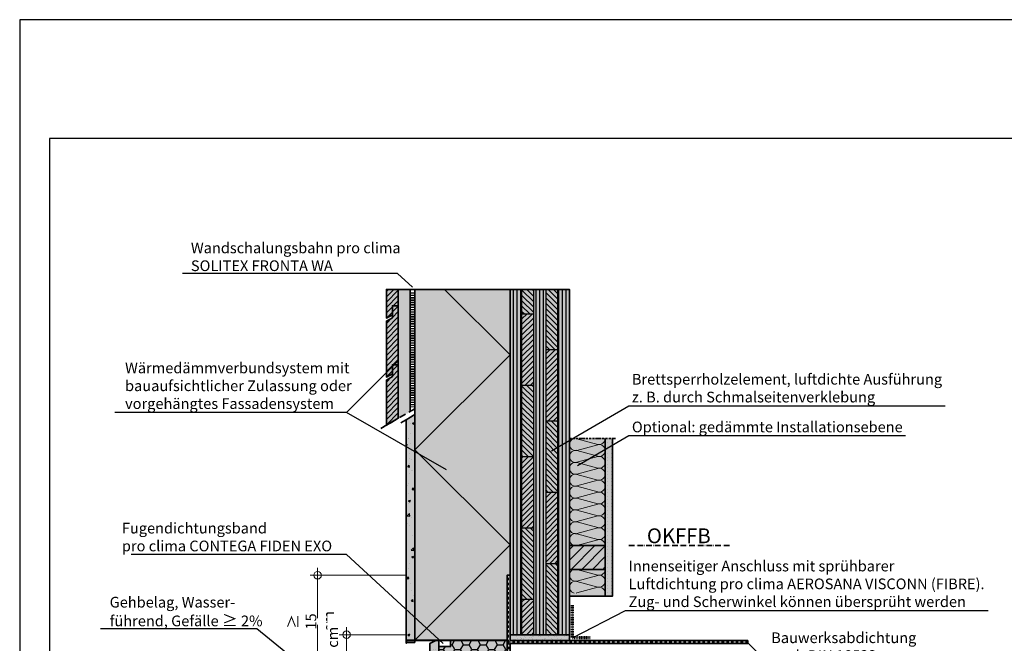
# Model space of a CAD drawing. Units: millimetres. Extents: x -3669 to 44285, y -11419 to 76072.
# Drawn here: x 17495 to 19152, y 2031 to 3081 of the extents above; entities that cross this region are included whole.
import ezdxf
from ezdxf import colors
from ezdxf.entities.mleader import LeaderData, LeaderLine
from ezdxf.math import Vec2, Vec3

# ---------------------------------------------------------------- set-up
doc = ezdxf.new("R2010")
doc.units = ezdxf.units.MM
doc.header["$PDMODE"] = 35
for name, pattern in [('ACAD_ISO10W100', [18, 12, -3, 0, -3]), ('pro clima Bahnen', [8, 4, -4]), ('pro_clima_Bahnen_eng', [4, 2, -2]), ('VERDECKT2', [0.1875, 0.125, -0.0625])]:
    doc.linetypes.add(name, pattern=pattern)
doc.layers.add('Ansichtsfenster', color=220, linetype='Continuous', plot=False)
for name, color, linetype, lineweight in [('Bauwerksabdichtung', 134, 'pro clima Bahnen', 20), ('Beschriftung', 112, 'Continuous', 18), ('Kontur 0.25', 7, 'Continuous', 25), ('Kontur 0.35', 7, 'Continuous', 35), ('pro clima Außendichtung', 40, 'pro_clima_Bahnen_eng', 100), ('pro clima Verbindungsmittel', 1, 'Continuous', 70), ('Schraffur', 134, 'Continuous', 25), ('Schriftfeld', 8, 'Continuous', 25), ('Strichpunkt', 80, 'ACAD_ISO10W100', 35)]:
    doc.layers.add(name, color=color, linetype=linetype, lineweight=lineweight)
doc.layers.add('Schraffur farblich', color=71, linetype='Continuous')
doc.styles.get("Standard").update_dxf_attribs({"font": 'arial.ttf'})
doc.styles.add('Stil1', font='arial.ttf')
doc.dimstyles.new('pro clima 1-1', dxfattribs={"dimtxt": 1.8, "dimasz": 2.5, "dimexe": 12.5, "dimexo": 0.625, "dimgap": 2, "dimtad": 1, "dimtxsty": 'Standard', "dimblk": 'Kreis-Test', "dimcen": 2.5, "dimclrd": 256, "dimclre": 256, "dimclrt": 256, "dimadec": 0, "dimazin": 0, "dimtfac": 1, "dimtmove": 0, "dimatfit": 3, "dimfxl": 1, "dimtfill": 1, "dimlwd": -1, "dimlwe": -1, "dimarcsym": 0})

# ---------------------------------------------------------------- blocks, each defined once
blk = doc.blocks.new('_None')
blk = doc.blocks.new('Kreis-Test')
at = {"layer": 'Beschriftung'}
blk.add_lwpolyline([(-2.5, 0), (5, 0)], dxfattribs=at)
blk.add_circle((0, 0), 2.5, dxfattribs=at)
blk = doc.blocks.new('*D12')
at = {"layer": 'Beschriftung', "transparency": 16777216}
for p, q in [((18144.6, 2045.6), (18032.7, 2045.6)), ((18045.2, 1998.1), (18045.2, 2043.1)), ((18144.6, 1995.6), (18032.7, 1995.6))]:
    blk.add_line(p, q, dxfattribs=at)
at = {"layer": 'DEFPOINTS', "color": 0, "transparency": 16777216}
for p in [(18045.2, 2045.6), (18145.2, 2045.6), (18145.2, 1995.6)]:
    blk.add_point(p, dxfattribs=at)
at = {"layer": 'Beschriftung', "transparency": 16777216, "xscale": 2.5, "yscale": 2.5, "zscale": 2.5}
for p, rotation in [((18045.2, 2045.6), 90), ((18045.2, 1995.6), 270)]:
    blk.add_blockref('Kreis-Test', p, dxfattribs=dict(at, rotation=rotation))
at = {"layer": 'Beschriftung', "transparency": 16777216, "insert": (18034.2, 2020.6), "char_height": 1.8, "attachment_point": 5, "rotation": 90, "bg_fill": 3, "box_fill_scale": 1.1, "bg_fill_color": 9, "bg_fill_true_color": 13158600, "bg_fill_transparency": 0}
blk.add_mtext('{\\H10x; }', dxfattribs=at)
blk = doc.blocks.new('*D13')
at = {"layer": 'Beschriftung', "ltscale": 0.1, "transparency": 16777216}
for p, q in [((18144.6, 2145.6), (17983.9, 2145.6)), ((17996.4, 1998.1), (17996.4, 2143.1)), ((18174.6, 1995.6), (17983.9, 1995.6))]:
    blk.add_line(p, q, dxfattribs=at)
at = {"layer": 'DEFPOINTS', "color": 0, "ltscale": 0.1, "transparency": 16777216}
for p in [(17996.4, 2145.6), (18145.2, 2145.6), (18175.2, 1995.6)]:
    blk.add_point(p, dxfattribs=at)
at = {"layer": 'Beschriftung', "ltscale": 0.1, "transparency": 16777216, "xscale": 2.5, "yscale": 2.5, "zscale": 2.5}
for p, rotation in [((17996.4, 2145.6), 90), ((17996.4, 1995.6), 270)]:
    blk.add_blockref('Kreis-Test', p, dxfattribs=dict(at, rotation=rotation))
at = {"layer": 'Beschriftung', "ltscale": 0.1, "transparency": 16777216, "insert": (17985.2, 2067.9), "char_height": 1.8, "attachment_point": 5, "rotation": 90, "bg_fill": 3, "box_fill_scale": 1.1, "bg_fill_color": 9, "bg_fill_true_color": 13158600, "bg_fill_transparency": 0}
blk.add_mtext('{\\H10x;≥ 15 cm }', dxfattribs=at)

msp = doc.modelspace()

# ---------------------------------------------------------------- hatches: boundary and pattern name
at = {"layer": 'Schraffur', "transparency": 33554687}
h = msp.add_hatch(dxfattribs=at)
h.set_pattern_fill('ANSI31', color=256, scale=2)
h.set_pattern_definition([(45, (15880.001, -4), (-4.490128, 4.490128), [])])
h.paths.add_polyline_path([(18132.185, 2499.87289), (18122.185, 2499.87289), (18122.185, 2479.87289), (18112.185, 2474.09939), (18112.185, 2398.22601), (18132.185, 2409.77301)])
h.paths.add_polyline_path([(18132.185, 2599.09939), (18122.185, 2599.09939), (18122.185, 2584.09939), (18122.185, 2579.09939), (18112.185, 2573.32588), (18112.185, 2479.09939), (18122.185, 2484.87289), (18122.185, 2499.87289), (18132.185, 2499.87289)])
h.paths.add_polyline_path([(18132.185, 2626.59668), (18112.185, 2626.59668), (18112.185, 2578.32588), (18122.185, 2584.09939), (18122.185, 2599.09939), (18132.185, 2599.09939)])
at = {"layer": 'Schraffur'}
h = msp.add_hatch(dxfattribs=at)
h.set_pattern_fill('ANSI31', color=256, scale=2, angle=45)
h.set_pattern_definition([(90, (17170.185, 6381.981), (-6.35, 0), [])])
h.paths.add_polyline_path([(18340.185, 2626.59668), (18320.185, 2626.59668), (18320.185, 2045.59668), (18340.185, 2045.59668)])
h.paths.add_polyline_path([(18380.185, 2626.59668), (18360.185, 2626.59668), (18360.185, 2045.59668), (18370.185, 2045.59668), (18380.185, 2045.59668)])
h.paths.add_polyline_path([(18420.185, 2626.59668), (18400.185, 2626.59668), (18400.185, 2045.59668), (18420.185, 2045.59668), (18420.185, 2055.59668)])
h = msp.add_hatch(dxfattribs=at)
h.set_pattern_fill('ANSI31', color=256, scale=2, angle=90)
h.set_pattern_definition([(135, (17170.185, 6381.981), (-4.490128, -4.490128), [])])
h.paths.add_polyline_path([(18400.185, 2165.59668), (18380.185, 2165.59668), (18380.185, 2045.59668), (18400.185, 2045.59668)])
h.paths.add_polyline_path([(18360.185, 2225.59668), (18340.185, 2225.59668), (18340.185, 2105.59668), (18360.185, 2105.59668)])
h.paths.add_polyline_path([(18400.185, 2405.59668), (18380.185, 2405.59668), (18380.185, 2285.59668), (18400.185, 2285.59668)])
h.paths.add_polyline_path([(18360.185, 2465.59668), (18340.185, 2465.59668), (18340.185, 2345.59668), (18360.185, 2345.59668)])
h.paths.add_polyline_path([(18400.185, 2626.59668), (18380.185, 2626.59668), (18380.185, 2525.59668), (18400.185, 2525.59668)])
h.paths.add_polyline_path([(18360.185, 2626.59668), (18340.185, 2626.59668), (18340.185, 2585.59668), (18360.185, 2585.59668)])
h = msp.add_hatch(dxfattribs=at)
h.set_pattern_fill('ANSI31', color=256, scale=2)
h.set_pattern_definition([(45, (17170.185, 6381.981), (-4.490128, 4.490128), [])])
h.paths.add_polyline_path([(18360.185, 2105.59668), (18340.185, 2105.59668), (18340.185, 2045.59668), (18360.185, 2045.59668)])
h.paths.add_polyline_path([(18360.185, 2345.59668), (18340.185, 2345.59668), (18340.185, 2225.59668), (18360.185, 2225.59668)])
h.paths.add_polyline_path([(18360.185, 2585.59668), (18340.185, 2585.59668), (18340.185, 2465.59668), (18360.185, 2465.59668)])
h.paths.add_polyline_path([(18400.185, 2285.59668), (18380.185, 2285.59668), (18380.185, 2165.59668), (18400.185, 2165.59668)])
h.paths.add_polyline_path([(18400.185, 2525.59668), (18380.185, 2525.59668), (18380.185, 2405.59668), (18400.185, 2405.59668)])
h = msp.add_hatch(dxfattribs=at)
h.set_pattern_fill('AR-CONC', color=256, scale=0.2)
h.set_pattern_definition([(50, (17170.186, 1022.597), (36.43693, -3.1878), [3.81, -41.91]), (355, (17170.186, 1022.597), (-7.0487, 38.2114), [3.048, -33.5281]), (100.4514, (17173.223, 1022.33), (29.38825, 35.02355), [3.238, -35.61805]), (46.1842, (17170.186, 1032.757), (54.2158, -8.4085), [5.715, -62.865]), (96.6356, (17174.704, 1032.056), (47.4808, 49.4852), [4.857, -53.4271]), (351.184, (17170.186, 1032.757), (47.4808, 49.4852), [4.572, -50.292]), (21, (17175.266, 1030.217), (30.3229, -20.45304), [3.81, -41.91]), (326, (17175.266, 1030.217), (12.3604, 36.8376), [3.048, -33.528]), (71.4514, (17177.793, 1028.512), (42.6833, 16.38455), [3.238, -35.618]), (37.5, (17170.186, 1022.597), (0.61772, 16.91101), [0, -33.1216, 0, -34.036, 0, -33.655]), (7.5, (17170.186, 1022.597), (13.36393, 20.03611), [0, -19.4056, 0, -32.3596, 0, -12.827]), (327.5, (17158.858, 1022.597), (27.11812, -1.14575), [0, -12.7, 0, -39.624, 0, -52.578]), (317.5, (17153.778, 1022.597), (29.62584, 5.0853), [0, -16.51, 0, -26.3144, 0, -37.338])])
h.paths.add_polyline_path([(18160.1863, 2415.93957), (18145.1863, 2407.27932), (18145.1863, 2032.59668), (18160.1863, 2032.59668)])
at = {"layer": 'Schraffur', "lineweight": 20, "transparency": 33554687}
h = msp.add_hatch(dxfattribs=at)
h.set_pattern_fill('CWHATCHPATTERN_201', color=256, scale=6, angle=90, style=0, pattern_type=2)
h.set_pattern_definition([(90, (18480.185, 2254.26), (-60, 2e-14), [2.6784, -7.3216]), (180, (18471.808, 2245.597), (2e-12, -20), [1.623, -58.377]), (180, (18430.185, 2255.597), (2e-12, -20), [1.623, -58.377]), (194.9325, (18468.04, 2265.3583), (-59.99971, -20.0011), [36.9578, -273.5257]), (165.0675, (18468.04, 2265.835), (59.99971, -20.0011), [36.9578, -273.5257]), (105.255, (18480.185, 2256.936), (-5e-07, -20), [2.7182, -225.317]), (254.745, (18480.185, 2254.2575), (3e-06, -20), [2.7182, -225.317]), (105.255, (18420.9, 2261.635), (-5e-07, -20), [2.7182, -225.317]), (74.745, (18420.185, 2266.936), (-5e-07, 20), [2.7182, -225.317]), (120.964, (18479.47, 2259.558), (1e-07, -20), [2.6114, -114.0076]), (239.036, (18479.47, 2251.62), (-1e-06, -20), [2.6114, -114.0076]), (120.964, (18422.244, 2259.396), (1e-07, -20), [2.6114, -114.0076]), (59.036, (18420.9, 2269.558), (1e-07, 20), [2.6114, -114.0076]), (135, (18478.126, 2261.798), (1e-12, -20), [2.221, -82.632]), (225, (18478.126, 2249.396), (3e-12, -20), [2.221, -82.632]), (135, (18423.814, 2257.825), (1e-12, -20), [2.221, -82.632]), (45, (18422.244, 2271.798), (1e-12, 20), [2.221, -82.632]), (146.31, (18476.556, 2263.368), (2e-06, -20), [2.3294, -69.7817]), (213.69, (18476.556, 2247.825), (-4e-06, -20), [2.3294, -69.7817]), (146.31, (18425.752, 2256.533), (2e-06, -20), [2.3294, -69.7817]), (33.69, (18423.814, 2273.368), (2e-06, 20), [2.3294, -69.7817]), (161.565, (18474.618, 2264.66), (1e-06, -20), [2.962, -60.2836]), (198.435, (18474.618, 2246.533), (-1e-06, -20), [2.962, -60.2836]), (161.565, (18428.562, 2255.597), (1e-06, -20), [2.962, -60.2836]), (18.435, (18425.752, 2274.66), (1e-06, 20), [2.962, -60.2836]), (173.66, (18470.185, 2245.597), (120, -20), [2.1583, -178.9494]), (186.34, (18470.185, 2265.597), (-120, -20), [2.1583, -178.9494]), (353.66, (18430.185, 2255.597), (-120, 19.99997), [2.1583, -178.9494]), (6.34, (18430.185, 2255.597), (120, 20), [2.1583, -178.9494])])
h.paths.add_polyline_path([(18480.185, 2195.59668), (18480.185, 2375.59668), (18420.185, 2375.59668), (18420.185, 2195.59668)])
at = {"layer": 'Schraffur'}
h = msp.add_hatch(dxfattribs=at)
h.set_pattern_fill('PUNKTE2', color=256, scale=6, pattern_type=2)
h.set_pattern_definition([(0, (17170.185, 1030.5967), (6, 6), [0, -6])])
h.paths.add_polyline_path([(18492.685, 2375.59668), (18480.185, 2375.59668), (18480.185, 2110.59668), (18492.685, 2110.59668)])
at = {"layer": 'Schraffur', "transparency": 33554687}
h = msp.add_hatch(dxfattribs=at)
h.set_pattern_fill('ANSI31', color=256, scale=4)
h.set_pattern_definition([(45, (38910.472, -5033.996), (-8.980256, 8.980256), [])])
h.paths.add_polyline_path([(18480.185, 2195.59668), (18420.185, 2195.59668), (18420.185, 2155.59668), (18480.185, 2155.59668)])
at = {"layer": 'Schraffur', "lineweight": 20, "transparency": 33554687}
h = msp.add_hatch(dxfattribs=at)
h.set_pattern_fill('CWHATCHPATTERN_201', color=256, scale=6, angle=90, style=0, pattern_type=2)
h.set_pattern_definition([(90, (18480.185, 2034.255), (-60, 2e-14), [2.6784, -7.3216]), (180, (18471.808, 2025.594), (2e-12, -20), [1.623, -58.377]), (180, (18430.185, 2035.594), (2e-12, -20), [1.623, -58.377]), (194.9325, (18468.04, 2045.3558), (-59.99971, -20.0011), [36.9578, -273.5257]), (165.0675, (18468.04, 2045.8325), (59.99971, -20.0011), [36.9578, -273.5257]), (105.255, (18480.185, 2036.9333), (-5e-07, -20), [2.7182, -225.317]), (254.745, (18480.185, 2034.255), (3e-06, -20), [2.7182, -225.317]), (105.255, (18420.9, 2041.6325), (-5e-07, -20), [2.7182, -225.317]), (74.745, (18420.185, 2046.9333), (-5e-07, 20), [2.7182, -225.317]), (120.964, (18479.47, 2039.556), (1e-07, -20), [2.6114, -114.0076]), (239.036, (18479.47, 2031.618), (-1e-06, -20), [2.6114, -114.0076]), (120.964, (18422.244, 2039.393), (1e-07, -20), [2.6114, -114.0076]), (59.036, (18420.9, 2049.556), (1e-07, 20), [2.6114, -114.0076]), (135, (18478.126, 2041.795), (1e-12, -20), [2.221, -82.632]), (225, (18478.126, 2029.393), (3e-12, -20), [2.221, -82.632]), (135, (18423.814, 2037.823), (1e-12, -20), [2.221, -82.632]), (45, (18422.244, 2051.795), (1e-12, 20), [2.221, -82.632]), (146.31, (18476.556, 2043.365), (2e-06, -20), [2.3294, -69.7817]), (213.69, (18476.556, 2027.823), (-4e-06, -20), [2.3294, -69.7817]), (146.31, (18425.752, 2036.53), (2e-06, -20), [2.3294, -69.7817]), (33.69, (18423.814, 2053.365), (2e-06, 20), [2.3294, -69.7817]), (161.565, (18474.618, 2044.657), (1e-06, -20), [2.962, -60.2836]), (198.435, (18474.618, 2026.53), (-1e-06, -20), [2.962, -60.2836]), (161.565, (18428.562, 2035.594), (1e-06, -20), [2.962, -60.2836]), (18.435, (18425.752, 2054.657), (1e-06, 20), [2.962, -60.2836]), (173.66, (18470.185, 2025.594), (120, -20), [2.1583, -178.9494]), (186.34, (18470.185, 2045.594), (-120, -20), [2.1583, -178.9494]), (353.66, (18430.185, 2035.594), (-120, 19.99997), [2.1583, -178.9494]), (6.34, (18430.185, 2035.594), (120, 20), [2.1583, -178.9494])])
h.paths.add_polyline_path([(18480.185, 2115.75727), (18480.185, 2155.59412), (18420.185, 2155.59412), (18420.185, 2115.75727)])
at = {"layer": 'Schraffur'}
h = msp.add_hatch(dxfattribs=at)
h.set_pattern_fill('AR-SAND', color=256, scale=0.2)
h.set_pattern_definition([(37.5, (17170.185, 1030.597), (-0.320006, 9.788265), [0, -7.7216, 0, -8.636, 0, -8.255]), (7.5, (17170.185, 1030.597), (8.99047, 14.3365), [0, -4.1656, 0, -6.9596, 0, -2.667]), (327.5, (17163.937, 1030.597), (15.819847, 0.028744), [0, -2.54, 0, -9.144, 0, -11.938]), (317.5, (17163.937, 1030.597), (15.27113, 4.45859), [0, -1.27, 0, -5.9944, 0, -6.858])])
h.paths.add_polyline_path([(18420.185, 2045.59668), (18320.185, 2045.59668), (18320.185, 2035.59668), (18420.185, 2035.59668)])
h = msp.add_hatch(color=256, dxfattribs=at)
h.dxf.hatch_style = 1
h.paths.add_polyline_path([(18315.185, 2036.59668), (18145.185, 2036.59668), (18145.185, 2031.59668), (18146.185, 2031.59668), (18146.185, 2035.59668), (18315.185, 2035.59668)])
h = msp.add_hatch(dxfattribs=at)
h.set_pattern_fill('AR-CONC', color=256, scale=0.2)
h.set_pattern_definition([(50, (17170.185, 1040.597), (36.43693, -3.1878), [3.81, -41.91]), (355, (17170.185, 1040.597), (-7.0487, 38.2114), [3.048, -33.5281]), (100.4514, (17173.22, 1040.33), (29.38825, 35.02355), [3.238, -35.61805]), (46.1842, (17170.185, 1050.757), (54.2158, -8.4085), [5.715, -62.865]), (96.6356, (17174.703, 1050.056), (47.4808, 49.4852), [4.857, -53.4271]), (351.184, (17170.185, 1050.757), (47.4808, 49.4852), [4.572, -50.292]), (21, (17175.265, 1048.217), (30.3229, -20.45304), [3.81, -41.91]), (326, (17175.265, 1048.217), (12.3604, 36.8376), [3.048, -33.528]), (71.4514, (17177.792, 1046.512), (42.6833, 16.38455), [3.238, -35.618]), (37.5, (17170.185, 1040.597), (0.61772, 16.91101), [0, -33.1216, 0, -34.036, 0, -33.655]), (7.5, (17170.185, 1040.597), (13.36393, 20.03611), [0, -19.4056, 0, -32.3596, 0, -12.827]), (327.5, (17158.857, 1040.597), (27.11812, -1.14575), [0, -12.7, 0, -39.624, 0, -52.578]), (317.5, (17153.777, 1040.597), (29.62584, 5.0853), [0, -16.51, 0, -26.3144, 0, -37.338])])
h.paths.add_polyline_path([(18200.185, 2035.59668), (18195.185, 2035.59668), (18185.185, 2030.59668), (18185.185, 1580.59668), (18200.185, 1580.59668)])
h = msp.add_hatch(dxfattribs=at)
h.set_pattern_fill('HONEY', color=256, scale=3)
h.set_pattern_definition([(0, (17170.185, 1030.597), (14.2875, 8.24889), [9.525, -19.05]), (120, (17170.185, 1030.597), (-14.2875, 8.24889), [9.525, -19.05]), (60, (17170.185, 1030.597), (3e-08, 16.497784), [-19.05, 9.525])])
h.paths.add_polyline_path([(18315.185, 1995.59668), (18315.185, 2035.59668), (18220.185, 2035.59668), (18220.185, 2025.59668), (18200.185, 2025.59668), (18200.185, 1580.59668), (18315.185, 1580.59668)])
at = {"layer": 'Schraffur farblich', "true_color": 0xfaf0c8, "transparency": 33554687}
h = msp.add_hatch(color=254, dxfattribs=at)
h.dxf.hatch_style = 1
h.paths.add_polyline_path([(18152.185, 2626.59668), (18132.185, 2626.59668), (18132.185, 2409.77301), (18152.185, 2421.32002)])
h.paths.add_polyline_path([(18132.185, 2626.59668), (18112.185, 2626.59668), (18112.185, 2578.32588), (18122.185, 2584.09939), (18122.185, 2599.09939), (18132.185, 2599.09939)])
h.paths.add_polyline_path([(18132.185, 2599.09939), (18122.185, 2599.09939), (18122.185, 2579.09939), (18112.185, 2573.32588), (18112.185, 2479.09939), (18122.185, 2484.87289), (18122.185, 2499.87289), (18132.185, 2499.87289)])
h.paths.add_polyline_path([(18132.185, 2499.87289), (18122.185, 2499.87289), (18122.185, 2479.87289), (18112.185, 2474.09939), (18112.185, 2398.22601), (18132.185, 2409.77301)])
at = {"layer": 'Schraffur farblich', "true_color": 0xfaf0f0, "transparency": 33554687}
h = msp.add_hatch(color=7, dxfattribs=at)
h.dxf.hatch_style = 1
h.paths.add_polyline_path([(18320.185, 2626.59668), (18160.185, 2626.59668), (18160.185, 2036.59668), (18315.185, 2036.59668), (18315.185, 2145.59668), (18320.185, 2145.59668)])
at = {"layer": 'Schraffur farblich', "true_color": 0xfaf0c8, "transparency": 33554687}
h = msp.add_hatch(color=254, dxfattribs=at)
h.dxf.hatch_style = 1
h.paths.add_polyline_path([(18420.185, 2626.59668), (18320.185, 2626.59668), (18320.185, 2045.59668), (18370.185, 2045.59668), (18420.185, 2045.59668)])
h.paths.add_polyline_path([(18480.185, 2195.59668), (18420.185, 2195.59668), (18420.185, 2155.59668), (18480.185, 2155.59668)])
at = {"layer": 'Schraffur farblich', "true_color": 0xfcfcfc, "transparency": 33554687}
h = msp.add_hatch(color=7, dxfattribs=at)
h.dxf.hatch_style = 1
h.paths.add_polyline_path([(18160.18546, 2415.93909), (18145.1863, 2407.27932), (18145.1863, 2032.59668), (18160.1863, 2032.59668)])
at = {"layer": 'Schraffur farblich', "true_color": 0xfaf0f0, "transparency": 33554687}
h = msp.add_hatch(color=7, dxfattribs=at)
h.dxf.hatch_style = 1
h.paths.add_polyline_path([(18480.185, 2375.59668), (18420.185, 2375.59668), (18420.185, 2195.59668), (18480.185, 2195.59668)])
h.paths.add_polyline_path([(18480.185, 2155.59668), (18420.185, 2155.59668), (18420.185, 2110.59668), (18480.185, 2110.59668)])
at = {"layer": 'Schraffur farblich', "true_color": 0xfcfcfc, "transparency": 33554687}
h = msp.add_hatch(color=7, dxfattribs=at)
h.dxf.hatch_style = 1
h.paths.add_polyline_path([(18492.685, 2375.59668), (18480.185, 2375.59668), (18480.185, 2110.59668), (18492.685, 2110.59668)])
at = {"layer": 'Schraffur farblich', "true_color": 0xb4b4b4, "transparency": 33554687}
h = msp.add_hatch(color=253, dxfattribs=at)
h.dxf.hatch_style = 1
h.paths.add_polyline_path([(18720.185, 2035.59668), (18320.185, 2035.59668), (18320.185, 2145.59668), (18315.185, 2145.59668), (18315.185, 1580.59668), (18320.185, 1580.59668), (18320.185, 2030.59668), (18720.185, 2030.59668)])
at = {"layer": 'Schraffur farblich', "true_color": 0xdcdcdc, "transparency": 33554687}
h = msp.add_hatch(color=254, dxfattribs=at)
h.dxf.hatch_style = 1
h.paths.add_polyline_path([(18420.185, 2045.59668), (18370.185, 2045.59668), (18320.185, 2045.59668), (18320.185, 2036.59668), (18320.185, 2035.59668), (18420.185, 2035.59668)])
at = {"layer": 'Schraffur farblich', "true_color": 0xe6e6e6, "transparency": 33554687}
h = msp.add_hatch(color=254, dxfattribs=at)
h.dxf.hatch_style = 1
h.paths.add_polyline_path([(18315.185, 2036.59668), (18145.185, 2036.59668), (18145.185, 2031.59668), (18146.185, 2031.59668), (18146.185, 2035.59668), (18315.185, 2035.59668)])
at = {"layer": 'Schraffur farblich', "true_color": 0xfcfcfc, "transparency": 33554687}
h = msp.add_hatch(color=7, dxfattribs=at)
h.dxf.hatch_style = 1
h.paths.add_polyline_path([(18200.185, 2035.59668), (18195.185, 2035.59668), (18185.185, 2030.59668), (18185.185, 1580.59668), (18200.185, 1580.59668)])
at = {"layer": 'Schraffur farblich', "true_color": 0xfaf0f0, "transparency": 33554687}
h = msp.add_hatch(color=7, dxfattribs=at)
h.dxf.hatch_style = 1
h.paths.add_polyline_path([(18315.185, 2035.59668), (18220.185, 2035.59668), (18220.185, 2025.59668), (18200.185, 2025.59668), (18200.185, 1580.59668), (18315.185, 1580.59668)])

# ---------------------------------------------------------------- linework, layer by layer
at = {"layer": 'Bauwerksabdichtung'}
msp.add_lwpolyline([(18317.685, 2033.09668), (18317.685, 2145.59668)], dxfattribs=at)
at = {"layer": 'Kontur 0.25'}
for p, q in [((18340.185, 2045.59668), (18340.185, 2626.59668)), ((18360.185, 2045.59668), (18360.185, 2626.59668)), ((18380.185, 2626.59668), (18380.185, 2045.59668)), ((18400.185, 2626.59668), (18400.185, 2045.59668)), ((18340.185, 2585.59668), (18360.185, 2585.59668)), ((18380.185, 2525.59668), (18400.185, 2525.59668)), ((18340.185, 2465.59668), (18360.185, 2465.59668)), ((18380.185, 2405.59668), (18400.185, 2405.59668)), ((18340.185, 2345.59668), (18360.185, 2345.59668)), ((18380.185, 2285.59668), (18400.185, 2285.59668)), ((18340.185, 2225.59668), (18360.185, 2225.59668)), ((18380.185, 2165.59668), (18400.185, 2165.59668)), ((18340.185, 2105.59668), (18360.185, 2105.59668))]:
    msp.add_line(p, q, dxfattribs=at)
at = {"layer": 'Kontur 0.35'}
for points in [[(18122.185, 2584.09939), (18112.185, 2578.32588), (18112.185, 2626.59668), (18132.185, 2626.59668), (18132.185, 2599.09939), (18122.185, 2599.09939)], [(18122.185, 2484.87289), (18112.185, 2479.09939), (18112.185, 2573.32588), (18122.185, 2579.09939), (18122.185, 2599.09939), (18132.185, 2599.09939), (18132.185, 2499.87289), (18122.185, 2499.87289)], [(18112.185, 2398.22601), (18112.185, 2474.09939), (18122.185, 2479.87289), (18122.185, 2499.87289), (18132.185, 2499.87289), (18132.185, 2409.77301)], [(18160.1863, 2032.59668), (18145.1863, 2032.59668), (18145.1863, 2407.27932), (18160.1863, 2415.93957)], [(18420.185, 2195.59668), (18480.185, 2195.59668), (18480.185, 2155.59668), (18420.185, 2155.59668)], [(18320.185, 2035.59668), (18720.185, 2035.59668), (18720.185, 2030.59668), (18320.185, 2030.59668), (18320.185, 1580.59668), (18315.185, 1580.59668), (18315.185, 2145.59668), (18320.185, 2145.59668)], [(18320.185, 2045.59668), (18420.185, 2045.59668), (18420.185, 2035.59668), (18320.185, 2035.59668)], [(18146.185, 2035.59668), (18315.185, 2035.59668), (18315.185, 2036.59668), (18145.185, 2036.59668), (18145.185, 2031.59668), (18146.185, 2031.59668)], [(18200.185, 2035.59668), (18195.185, 2035.59668), (18185.185, 2030.59668), (18185.185, 1580.59668), (18200.185, 1580.59668)]]:
    msp.add_lwpolyline(points, close=True, dxfattribs=at)
for points in [[(18152.185, 2626.59668), (18132.185, 2626.59668), (18132.185, 2409.77301)], [(18160.185, 2626.59668), (18152.185, 2626.59668), (18152.185, 2421.32002)], [(18315.185, 2036.59668), (18160.185, 2036.59668), (18160.185, 2626.59668), (18320.185, 2626.59668), (18320.185, 2036.59668)], [(18420.185, 2045.59668), (18370.185, 2045.59668), (18370.185, 2045.59668), (18320.185, 2045.59668), (18320.185, 2055.59668), (18320.185, 2626.59668), (18420.185, 2626.59668), (18420.185, 2045.59668)], [(18492.685, 2375.59668), (18492.685, 2110.59668), (18480.185, 2110.59668), (18480.185, 2375.59668)], [(18480.185, 2110.59668), (18420.185, 2110.59668)], [(18315.185, 2035.59668), (18220.185, 2035.59668), (18220.185, 2025.59668), (18200.185, 2025.59668), (18200.185, 1580.59668), (18320.185, 1580.59668), (18320.185, 2030.59668)]]:
    msp.add_lwpolyline(points, dxfattribs=at)
at = {"layer": 'pro clima Außendichtung'}
msp.add_lwpolyline([(18156.185, 2621.59668), (18156.185, 2428.62942)], dxfattribs=at)
at = {"layer": 'pro clima Verbindungsmittel', "linetype": 'VERDECKT2', "ltscale": 0.1}
msp.add_lwpolyline([(18455.185, 2040.59668), (18425.185, 2040.59668), (18425.185, 2095.59668)], dxfattribs=at)
at = {"layer": 'Schraffur'}
msp.add_lwpolyline([(18160.185, 2036.59668), (18320.185, 2196.59668), (18160.185, 2356.59668), (18320.185, 2516.59668), (18210.185, 2626.59668)], dxfattribs=at)
at = {"layer": 'Schraffur', "linetype": 'pro clima Bahnen'}
msp.add_lwpolyline([(18720.185, 2033.09668), (18317.685, 2033.09668), (18317.685, 1580.59668)], dxfattribs=at)
at = {"layer": 'Schriftfeld'}
msp.add_lwpolyline([(17545.185, 1080.59668), (20415.185, 1080.59668), (20415.185, 2880.59668), (17545.185, 2880.59668)], close=True, dxfattribs=at)
at = {"layer": 'Strichpunkt', "ltscale": 0.3}
msp.add_line((18420.185, 2375.59668), (18497.685, 2375.59668), dxfattribs=at)
at = {"layer": 'Strichpunkt'}
for points in [[(18160.1863, 2425.93957), (18101.26603, 2391.92194)], [(18160.1863, 2415.93957), (18136.52604, 2402.27932)]]:
    msp.add_lwpolyline(points, dxfattribs=at)
at = {"layer": 'Strichpunkt', "ltscale": 0.8}
msp.add_lwpolyline([(18520.185, 2195.59666), (18691.33164, 2195.59666)], dxfattribs=at)

# ---------------------------------------------------------------- texts
at = {"layer": 'Beschriftung', "insert": (18550.44022, 2224.51504), "char_height": 25, "attachment_point": 1, "style": 'Stil1'}
msp.add_mtext_dynamic_manual_height_columns('OKFFB', width=199.7447837, gutter_width=125, heights=[0], dxfattribs=at)

# ---------------------------------------------------------------- leaders
at = {"layer": 'Beschriftung'}
ml = msp.add_multileader_mtext('Standard', dxfattribs=at)
ml.set_content('{\\fArial|b0|i0|c0|p18;Wandschalungsbahn pro clima\\PSOLITEX FRONTA WA}', color=256)
ml.set_leader_properties()
ml.set_arrow_properties(name='NONE')
ml.build(insert=Vec2(0, 0))
ml.multileader.update_dxf_attribs({"has_dogleg": 0, "text_left_attachment_type": 5, "text_right_attachment_type": 5, "text_bottom_attachment_type": 10, "arrow_head_size": 25})
ctx = ml.context
ctx.base_point, ctx.char_height, ctx.arrow_head_size, ctx.landing_gap_size, ctx.plane_origin = Vec3(17778.21705, 2653.61733), 18, 25, 5, Vec3(18212.84201, 2595.89856)
ctx.left_attachment, ctx.right_attachment, ctx.top_attachment = 5, 5, 10
notes = []
notes.append((ctx, [(0, (1, 1, 0), (18210.69591, 2653.61733), (-1, 0), 80, [(0, [(18156.1837, 2630.57209)], 0, [])])]))
ctx.mtext.insert, ctx.mtext.flow_direction = Vec3(17783.21705, 2705.53657), 5
ml = msp.add_multileader_mtext('Standard', dxfattribs=at)
ml.set_content('{\\fArial|b0|i0|c0|p18;Wärmedämmverbundsystem mit\\Pbauaufsichtlicher Zulassung oder\\Pvorgehängtes Fassadensystem}', color=256)
ml.set_leader_properties()
ml.set_arrow_properties(name='NONE')
ml.build(insert=Vec2(0, 0))
ml.multileader.update_dxf_attribs({"has_dogleg": 0, "text_left_attachment_type": 5, "text_right_attachment_type": 5, "text_bottom_attachment_type": 10, "arrow_head_size": 25})
ctx = ml.context
ctx.base_point, ctx.char_height, ctx.arrow_head_size, ctx.landing_gap_size, ctx.plane_origin = Vec3(17667.46198, 2419.68899), 18, 25, 5, Vec3(18131.78758, 2369.68899)
ctx.left_attachment, ctx.right_attachment, ctx.top_attachment = 5, 5, 10
notes.append((ctx, [(0, (1, 1, 0), (18125.18504, 2419.68899), (-1, 0), 80, [(0, [(18213.03757, 2322.77928)], 0, []), (1, [(18132.1837, 2506.68765)], 0, [])])]))
ctx.mtext.insert, ctx.mtext.flow_direction = Vec3(17672.46198, 2503.50891), 5
ml = msp.add_multileader_mtext('Standard', dxfattribs=at)
ml.set_content('{\\fArial|b0|i0|c0|p18;Brettsperrholzelement, luftdichte Ausführung\\Pz. B. durch Schmalseitenverklebung}', color=256)
ml.set_leader_properties()
ml.set_arrow_properties(name='NONE')
ml.build(insert=Vec2(0, 0))
ml.multileader.update_dxf_attribs({"has_dogleg": 0, "text_left_attachment_type": 5, "text_right_attachment_type": 5, "text_bottom_attachment_type": 10, "arrow_head_size": 25})
ctx = ml.context
ctx.base_point, ctx.char_height, ctx.arrow_head_size, ctx.landing_gap_size, ctx.plane_origin = Vec3(18520.185, 2430.59668), 18, 25, 5, Vec3(18433.58246, 2380.59668)
ctx.left_attachment, ctx.right_attachment, ctx.top_attachment = 5, 5, 10
notes.append((ctx, [(0, (1, 1, 0), (18440.185, 2430.59668), (1, 0), 80, [(0, [(18389.74737, 2355.28848)], 0, [])])]))
ctx.mtext.insert, ctx.mtext.width, ctx.mtext.flow_direction = Vec3(18525.185, 2484.50255), 785.2435498, 5
ml = msp.add_multileader_mtext('Standard', dxfattribs=at)
ml.set_content('{\\fArial|b0|i0|c0|p18;Optional: gedämmte Installationsebene}', color=256)
ml.set_leader_properties()
ml.set_arrow_properties(name='NONE')
ml.build(insert=Vec2(0, 0))
ml.multileader.update_dxf_attribs({"has_dogleg": 0, "text_left_attachment_type": 5, "text_right_attachment_type": 5, "text_bottom_attachment_type": 10, "arrow_head_size": 25})
ctx = ml.context
ctx.base_point, ctx.char_height, ctx.arrow_head_size, ctx.landing_gap_size, ctx.plane_origin = Vec3(18520.185, 2380.59668), 18, 25, 5, Vec3(18433.58246, 2330.59668)
ctx.left_attachment, ctx.right_attachment, ctx.top_attachment = 5, 5, 10
notes.append((ctx, [(0, (1, 1, 0), (18440.185, 2380.59668), (1, 0), 80, [(0, [(18433.58246, 2330.59668)], 0, [])])]))
ctx.mtext.insert, ctx.mtext.flow_direction = Vec3(18525.185, 2404.20787), 5
ml = msp.add_multileader_mtext('Standard', dxfattribs=at)
ml.set_content('{\\fArial|b0|i0|c0|p18;Innenseitiger Anschluss mit sprühbarer\\PLuftdichtung pro clima AEROSANA VISCONN (FIBRE).\\PZug- und Scherwinkel können übersprüht werden}', color=256)
ml.set_leader_properties()
ml.set_arrow_properties(name='NONE')
ml.build(insert=Vec2(0, 0))
ml.multileader.update_dxf_attribs({"has_dogleg": 0, "text_left_attachment_type": 5, "text_right_attachment_type": 5, "text_bottom_attachment_type": 10, "arrow_head_size": 25})
ctx = ml.context
ctx.base_point, ctx.char_height, ctx.arrow_head_size, ctx.landing_gap_size, ctx.plane_origin = Vec3(18514.60305, 2086.11714), 18, 25, 5, Vec3(18437.78754, 2069.56166)
ctx.left_attachment, ctx.right_attachment, ctx.top_attachment = 5, 5, 10
notes.append((ctx, [(0, (1, 1, 0), (18434.60305, 2086.11714), (1, 0), 80, [(0, [(18425.185, 2040.59668)], 0, [])])]))
ctx.mtext.insert, ctx.mtext.flow_direction = Vec3(18519.60305, 2170.14579), 5
ml = msp.add_multileader_mtext('Standard', dxfattribs=at)
ml.set_content('{\\fArial|b0|i0|c0|p18;Gehbelag, Wasser-\\Pführend, Gefälle \\fArial|b0|i0|c0|p34;\\H1.08333x;≥\\fArial|b0|i0|c0|p18;\\H0.92308x; 2%}', color=256)
ml.set_leader_properties()
ml.set_arrow_properties(name='NONE')
ml.build(insert=Vec2(0, 0))
ml.multileader.update_dxf_attribs({"has_dogleg": 0, "text_left_attachment_type": 5, "text_right_attachment_type": 5, "text_bottom_attachment_type": 10, "arrow_head_size": 25})
ctx = ml.context
ctx.base_point, ctx.char_height, ctx.arrow_head_size, ctx.landing_gap_size, ctx.plane_origin = Vec3(17641.57577, 2055.59668), 18, 25, 5, Vec3(17980.5971, 2005.59668)
ctx.left_attachment, ctx.right_attachment, ctx.top_attachment = 5, 5, 10
notes.append((ctx, [(0, (1, 1, 0), (17973.99456, 2055.59668), (-1, 0), 80, [(0, [(17986.43641, 1980.59668)], 0, [])])]))
ctx.mtext.insert, ctx.mtext.flow_direction = Vec3(17646.57577, 2109.30357), 5
ml = msp.add_multileader_mtext('Standard', dxfattribs=at)
ml.set_content('{\\fArial|b0|i0|c0|p18;Bauwerksabdichtung\\Pnach DIN 18533}', color=256)
ml.set_leader_properties()
ml.set_arrow_properties(name='NONE')
ml.build(insert=Vec2(0, 0))
ml.multileader.update_dxf_attribs({"has_dogleg": 0, "text_left_attachment_type": 5, "text_right_attachment_type": 5, "text_bottom_attachment_type": 10, "arrow_head_size": 25})
ctx = ml.context
ctx.base_point, ctx.char_height, ctx.arrow_head_size, ctx.landing_gap_size, ctx.plane_origin = Vec3(18754.63877, 1997.77237), 18, 25, 5, Vec3(18715.85487, 2030.59668)
ctx.left_attachment, ctx.right_attachment, ctx.top_attachment = 5, 5, 10
notes.append((ctx, [(0, (1, 1, 0), (18674.63877, 1997.77237), (1, 0), 80, [(0, [(18719.44171, 2032.66754)], 0, [])])]))
ctx.mtext.insert, ctx.mtext.flow_direction = Vec3(18759.63877, 2049.44604), 5
for ctx, leaders in notes:
    for number, flags, end, landing, length, lines in leaders:
        leader = LeaderData()
        leader.index, (leader.has_last_leader_line, leader.has_dogleg_vector, leader.attachment_direction) = number, flags
        leader.last_leader_point, leader.dogleg_vector, leader.dogleg_length = Vec3(end), Vec3(landing), length
        for number, points, colour, breaks in lines:
            line = LeaderLine()
            line.index, line.vertices, line.color, line.breaks = number, Vec3.list(points), colors.encode_raw_color(colour), breaks
            leader.lines.append(line)
        ctx.leaders.append(leader)

# ---------------------------------------------------------------- next in the draw order: dimensions: what is measured, and where the dimension line sits
dim = msp.add_linear_dim(base=(18045.18504, 2045.59668), p1=(18145.18504, 1995.59669), p2=(18145.18496, 2045.59668), angle=90, text='{\\H10x; }', dimstyle='pro clima 1-1', override={"dimlfac": -9.999998}, dxfattribs=at)
dim.commit()
dim.dimension.update_dxf_attribs({"geometry": '*D12', "text_midpoint": (18045.18504, 2020.59669), "dimtype": 160})

# ---------------------------------------------------------------- next in the draw order: dimensions: what is measured, and where the dimension line sits
at = {"layer": 'Beschriftung', "ltscale": 0.1}
dim = msp.add_linear_dim(base=(17996.40006, 2145.59666), p1=(18175.18505, 1995.59669), p2=(18145.1863, 2145.59666), angle=90, text='{\\H10x;≥ 15 cm }', dimstyle='pro clima 1-1', dxfattribs=at)
dim.commit()
dim.dimension.update_dxf_attribs({"geometry": '*D13', "text_midpoint": (17996.40006, 2067.87708), "dimtype": 160})

# ---------------------------------------------------------------- next in the draw order: leaders
at = {"layer": 'Beschriftung'}
ml = msp.add_multileader_mtext('Standard', dxfattribs=at)
ml.set_content('{\\fArial|b0|i0|c0|p18;Fugendichtungsband\\fTimes New Roman|b0|i0|c0|p18;\\P\\pq*;\\fArial|b0|i0|c0|p18;pro clima CONTEGA FIDEN EXO}', color=256)
ml.set_leader_properties()
ml.set_arrow_properties(name='NONE')
ml.build(insert=Vec2(0, 0))
ml.multileader.update_dxf_attribs({"has_dogleg": 0, "text_left_attachment_type": 5, "text_right_attachment_type": 5, "text_bottom_attachment_type": 10, "arrow_head_size": 25})
ctx = ml.context
ctx.base_point, ctx.char_height, ctx.arrow_head_size, ctx.landing_gap_size, ctx.plane_origin = Vec3(17662.12092, 2180.59668), 18, 25, 5, Vec3(18131.78758, 2220.84282)
ctx.left_attachment, ctx.right_attachment, ctx.top_attachment = 5, 5, 10
notes = []
notes.append((ctx, [(0, (1, 1, 0), (18125.18504, 2180.59668), (-1, 0), 80, [(0, [(18207.685, 2030.59668)], 0, [])])]))
ctx.mtext.insert, ctx.mtext.flow_direction = Vec3(17667.12092, 2233.91319), 5
for ctx, leaders in notes:
    for number, flags, end, landing, length, lines in leaders:
        leader = LeaderData()
        leader.index, (leader.has_last_leader_line, leader.has_dogleg_vector, leader.attachment_direction) = number, flags
        leader.last_leader_point, leader.dogleg_vector, leader.dogleg_length = Vec3(end), Vec3(landing), length
        for number, points, colour, breaks in lines:
            line = LeaderLine()
            line.index, line.vertices, line.color, line.breaks = number, Vec3.list(points), colors.encode_raw_color(colour), breaks
            leader.lines.append(line)
        ctx.leaders.append(leader)

# ---------------------------------------------------------------- next in the draw order: texts
at = {"layer": 'Beschriftung', "insert": (18012.74588, 1974.44032), "char_height": 18, "attachment_point": 1, "rotation": 90, "style": 'Stil1', "bg_fill": 3, "box_fill_scale": 1, "bg_fill_color": 256, "bg_fill_transparency": 0}
msp.add_mtext_dynamic_manual_height_columns('≥ 5 cm', width=104.6676232, gutter_width=12.5, heights=[18.55298], dxfattribs=at)

# ---------------------------------------------------------------- next in the draw order: linework, layer by layer
at = {"layer": 'Ansichtsfenster'}
msp.add_lwpolyline([(17495.185, 980.59668), (20465.185, 980.59668), (20465.185, 3080.59668), (17495.185, 3080.59668)], close=True, dxfattribs=at)

doc.saveas('drawing.dxf')
